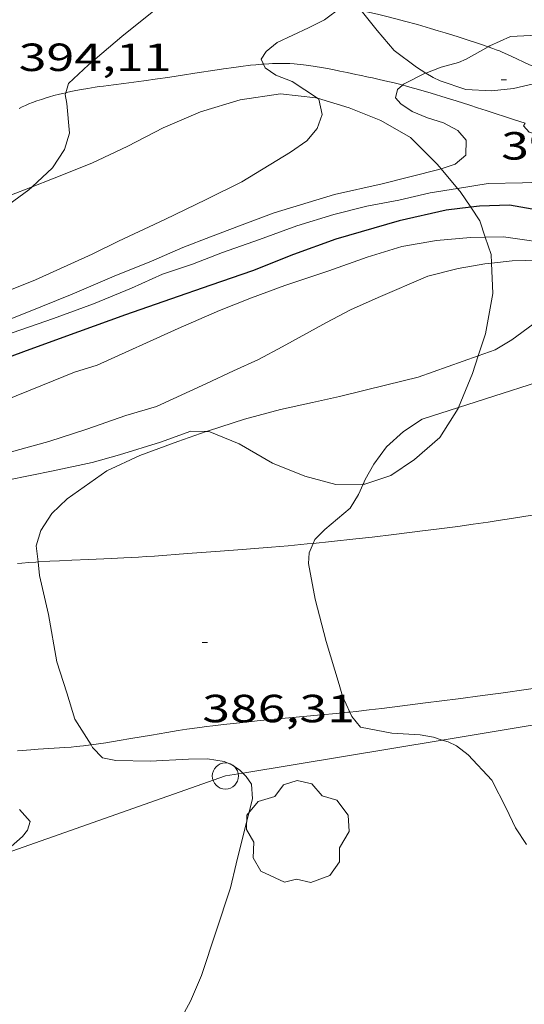
# Model space of a CAD drawing. Units: inches. Extents: x 452996 to 454002, y 4602989 to 4603500.
# Drawn here: x 453095 to 453114, y 4603039 to 4603077 of the extents above; entities that cross this region are included whole.
import ezdxf
from ezdxf.enums import TextEntityAlignment as Align

# ---------------------------------------------------------------- set-up
doc = ezdxf.new("R2010")
doc.units = ezdxf.units.IN
doc.header["$MEASUREMENT"] = 0
for name, color, linetype, lineweight in [('ARBRE', 7, 'Continuous', 0), ('BOSC', 7, 'Continuous', 0), ('CAMI i PISTA FORESTAL', 7, 'Continuous', 0), ('CORBA DE NIVELL', 7, 'Continuous', 0), ('CORBA MESTRA', 7, 'Continuous', 0), ('COTA ALTIMETRICA', 7, 'Continuous', 0), ('LINIA ELECTRICA', 7, 'Continuous', 0), ('PAL', 7, 'Continuous', 0)]:
    doc.layers.add(name, color=color, linetype=linetype, lineweight=lineweight)
doc.styles.add('Style-Arial', font='ARIAL.TTF')
doc.linetypes.add('bosc', pattern='A,-2.235,[9,dgnlstyle-mataro.shx,S=0.035752,R=0,X=0,Y=0],-2.235', length=4.47)
doc.linetypes.add('linelec', pattern='A,6.625,[5,dgnlstyle-mataro.shx,S=0.0088,R=0,X=0.1,Y=0],0.125,-1.25,[6,dgnlstyle-mataro.shx,S=0.014,R=0,X=0,Y=0],-1.25,0.125,[5,dgnlstyle-mataro.shx,S=0.0088,R=0,X=0.9,Y=1.1],6.625', length=16)

# ---------------------------------------------------------------- blocks, each defined once
blk = doc.blocks.new('PAL')
at = {"color": 0, "linetype": 'ByBlock', "lineweight": -2}
blk.add_circle((0, 0), 0.5, dxfattribs=at)
blk = doc.blocks.new('ARBRE')
at = {"color": 0, "linetype": 'ByBlock', "lineweight": -2, "flags": 128}
blk.add_lwpolyline([(-0.507, -1.872), (-1.415, -1.448), (-1.697, -0.94), (-1.675, -0.342), (-1.951, 0.138), (-1.943, 0.686), (-1.511, 1.208), (-0.871, 1.406), (-0.543, 1.846), (-0.027, 2.012), (0.541, 1.882), (0.933, 1.428), (1.495, 1.262), (1.921, 0.694), (1.969, 0.068), (1.593, -0.562), (1.593, -1.098), (1.229, -1.618), (0.505, -1.886), (-0.049, -1.762), (-0.507, -1.872)], dxfattribs=at)
blk = doc.blocks.new('COTA')
at = {"color": 0, "linetype": 'ByBlock', "lineweight": -2}
blk.add_line((0, 0), (0.2, 0), dxfattribs=at)

msp = doc.modelspace()

# ---------------------------------------------------------------- linework, layer by layer
at = {"layer": 'BOSC', "color": 3, "linetype": 'bosc', "lineweight": 20}
for points in [[(453110.375, 4603074.721, 397.925), (453110.021, 4603074.94, 397.925), (453109.169, 4603075.582, 397.989), (453108.515, 4603076.349, 398.117), (453107.911, 4603077.105, 398.146)], [(453115.331, 4603074.726, 397.805), (453115.128, 4603074.567, 397.805), (453114.491, 4603074.305, 397.805), (453113.721, 4603074.128, 397.805), (453112.878, 4603074.037, 397.797), (453111.901, 4603074.094, 397.861), (453110.924, 4603074.424, 397.941), (453110.652, 4603074.55, 397.925), (453110.375, 4603074.721, 397.925)], [(453095.342, 4603070.369, 396.343), (453096.128, 4603070.676, 396.301), (453097.623, 4603071.283, 396.301), (453099.003, 4603071.929, 396.293), (453100.353, 4603072.623, 396.133), (453101.769, 4603073.237, 396.133), (453103.286, 4603073.695, 396.093), (453104.827, 4603073.924, 395.885), (453106.172, 4603073.778, 395.885), (453106.24, 4603073.757, 395.879)], [(453106.24, 4603073.757, 395.879), (453107.449, 4603073.388, 395.781), (453108.652, 4603072.913, 395.525), (453109.787, 4603072.258, 395.517), (453110.81, 4603071.237, 395.277), (453110.956, 4603071.063, 395.237)], [(453110.956, 4603071.063, 395.237), (453111.585, 4603070.313, 395.064)], [(453089.91, 4603068.443, 396.437), (453090.426, 4603068.659, 396.437), (453092.587, 4603069.407, 396.437), (453093.241, 4603069.548, 396.437), (453094.499, 4603070.04, 396.389), (453095.342, 4603070.369, 396.343)], [(453111.585, 4603070.313, 395.064), (453111.684, 4603070.195, 395.037), (453112.088, 4603069.594, 395.024)], [(453112.088, 4603069.594, 395.024), (453112.433, 4603069.079, 395.013), (453112.646, 4603068.451, 394.81)], [(453112.646, 4603068.451, 394.81), (453112.871, 4603067.786, 394.597), (453112.885, 4603067.463, 394.567)], [(453112.885, 4603067.463, 394.567), (453112.934, 4603066.304, 394.461), (453112.651, 4603064.761, 394.301), (453112.373, 4603063.912, 394.157)], [(453112.373, 4603063.912, 394.157), (453112.156, 4603063.249, 394.045), (453111.625, 4603061.947, 393.991)], [(453111.625, 4603061.947, 393.991), (453111.606, 4603061.9, 393.989), (453110.913, 4603060.796, 393.741), (453109.948, 4603059.955, 393.653), (453109.038, 4603059.348, 393.725), (453108.049, 4603059.02, 393.853), (453107.98, 4603059.019, 393.854)], [(453101.986, 4603061.025, 394.398), (453101.401, 4603061.044, 394.405), (453100.24, 4603060.623, 394.821)], [(453107.98, 4603059.019, 393.854), (453106.946, 4603059.003, 393.869), (453105.753, 4603059.317, 394.125), (453104.519, 4603059.817, 394.325), (453103.254, 4603060.552, 394.373), (453102.131, 4603061.02, 394.397), (453101.986, 4603061.025, 394.398)], [(453100.24, 4603060.623, 394.821), (453098.681, 4603060.14, 394.821), (453097.633, 4603059.846, 394.821), (453096.151, 4603059.521, 394.821), (453094.394, 4603059.164, 394.821), (453092.701, 4603058.767, 394.821), (453090.496, 4603058.097, 394.821), (453088.582, 4603057.378, 394.821), (453087.539, 4603057.002, 394.821)]]:
    msp.add_polyline3d(points, dxfattribs=at)
at = {"layer": 'CAMI i PISTA FORESTAL', "color": 7, "linetype": 'Continuous', "lineweight": 0}
for points in [[(453107.911, 4603077.105, 392.931), (453108.234, 4603077.034, 392.879), (453108.526, 4603076.967, 392.831), (453108.781, 4603076.906, 392.79), (453109.225, 4603076.794, 392.715), (453109.557, 4603076.707, 392.658), (453110.054, 4603076.57, 392.57), (453110.549, 4603076.427, 392.477), (453110.852, 4603076.337, 392.417), (453111.115, 4603076.257, 392.363), (453111.575, 4603076.113, 392.265), (453111.918, 4603076.002, 392.188), (453112.43, 4603075.831, 392.07), (453112.752, 4603075.721, 391.993)], [(453112.752, 4603075.721, 391.993), (453112.94, 4603075.656, 391.949), (453113.067, 4603075.609, 391.918), (453113.185, 4603075.563, 391.888), (453113.294, 4603075.517, 391.858), (453113.497, 4603075.426, 391.802), (453113.849, 4603075.259, 391.7), (453114.113, 4603075.135, 391.623), (453114.313, 4603075.046, 391.566), (453114.464, 4603074.983, 391.524), (453114.578, 4603074.94, 391.493), (453114.665, 4603074.909, 391.47), (453114.796, 4603074.866, 391.437), (453114.929, 4603074.829, 391.405)], [(453104.18, 4603075.064, 392.977), (453104.114, 4603075.059, 392.988), (453103.881, 4603075.039, 393.025), (453103.677, 4603075.017, 393.057), (453103.319, 4603074.974, 393.112), (453103.051, 4603074.938, 393.153), (453102.65, 4603074.879, 393.21), (453102.248, 4603074.819, 393.261), (453101.718, 4603074.738, 393.324), (453100.924, 4603074.614, 393.417), (453100.527, 4603074.553, 393.463), (453100.13, 4603074.494, 393.509), (453099.615, 4603074.423, 393.567)], [(453109.489, 4603074.261, 391.992), (453109.479, 4603074.263, 391.996), (453109.37, 4603074.291, 392.04), (453109.167, 4603074.342, 392.127), (453108.811, 4603074.426, 392.286), (453108.543, 4603074.487, 392.402), (453108.338, 4603074.532, 392.483), (453108.183, 4603074.565, 392.538), (453108.065, 4603074.59, 392.575), (453107.976, 4603074.609, 392.601), (453107.841, 4603074.637, 392.634), (453107.703, 4603074.666, 392.661), (453107.535, 4603074.701, 392.687), (453107.377, 4603074.735, 392.707), (453107.23, 4603074.766, 392.722), (453107.091, 4603074.796, 392.733), (453106.831, 4603074.85, 392.749), (453106.603, 4603074.895, 392.759), (453106.404, 4603074.932, 392.766), (453106.229, 4603074.963, 392.771), (453106.077, 4603074.988, 392.775), (453105.81, 4603075.026, 392.785), (453105.609, 4603075.05, 392.796), (453105.459, 4603075.065, 392.806), (453105.347, 4603075.073, 392.815), (453105.178, 4603075.083, 392.832), (453105.009, 4603075.089, 392.853), (453104.836, 4603075.09, 392.878), (453104.675, 4603075.088, 392.901), (453104.523, 4603075.084, 392.924), (453104.381, 4603075.077, 392.946), (453104.18, 4603075.064, 392.977)], [(453099.615, 4603074.423, 393.567), (453098.842, 4603074.325, 393.654), (453098.455, 4603074.276, 393.697), (453098.068, 4603074.225, 393.741), (453097.906, 4603074.202, 393.761), (453097.755, 4603074.18, 393.782), (453097.471, 4603074.135, 393.827), (453097.225, 4603074.092, 393.869), (453097.009, 4603074.051, 393.907), (453096.821, 4603074.013, 393.939), (453096.657, 4603073.977, 393.966), (453096.627, 4603073.97, 393.97)], [(453114.162, 4603072.801, 390.971), (453113.758, 4603072.934, 391.045), (453112.682, 4603073.288, 391.245), (453112.347, 4603073.397, 391.309), (453112.053, 4603073.491, 391.368), (453111.54, 4603073.653, 391.477), (453111.155, 4603073.772, 391.563), (453110.578, 4603073.947, 391.695), (453110.001, 4603074.118, 391.829), (453109.856, 4603074.16, 391.867), (453109.721, 4603074.198, 391.908), (453109.595, 4603074.232, 391.952), (453109.489, 4603074.261, 391.992)], [(453096.627, 4603073.97, 393.97), (453096.514, 4603073.944, 393.989), (453096.389, 4603073.913, 394.007), (453096.171, 4603073.856, 394.036), (453096.007, 4603073.809, 394.053), (453095.885, 4603073.773, 394.063), (453095.702, 4603073.715, 394.073), (453095.611, 4603073.684, 394.076), (453095.52, 4603073.653, 394.077), (453095.365, 4603073.596, 394.077), (453095.222, 4603073.539, 394.077), (453095.089, 4603073.481, 394.077), (453094.966, 4603073.425, 394.077), (453094.852, 4603073.37, 394.077)], [(453117.474, 4603058.285, 385.016), (453117.304, 4603058.263, 385.032), (453116.946, 4603058.215, 385.066), (453116.277, 4603058.118, 385.132), (453115.692, 4603058.029, 385.192), (453113.648, 4603057.705, 385.404), (453113.137, 4603057.625, 385.456), (453112.753, 4603057.567, 385.493), (453112.177, 4603057.482, 385.547), (453111.599, 4603057.403, 385.597), (453110.881, 4603057.309, 385.655), (453110.253, 4603057.228, 385.704), (453109.152, 4603057.092, 385.786), (453108.326, 4603056.995, 385.846), (453107.707, 4603056.924, 385.891), (453106.776, 4603056.824, 385.959), (453106.073, 4603056.754, 386.011)], [(453106.073, 4603056.754, 386.011), (453105.845, 4603056.731, 386.029), (453105.117, 4603056.663, 386.086), (453104.48, 4603056.608, 386.136), (453103.364, 4603056.517, 386.225), (453102.528, 4603056.453, 386.292), (453101.273, 4603056.361, 386.395), (453100.018, 4603056.27, 386.501), (453099.701, 4603056.248, 386.529), (453099.403, 4603056.229, 386.558), (453098.846, 4603056.199, 386.616), (453098.358, 4603056.176, 386.671), (453097.504, 4603056.14, 386.773), (453096.864, 4603056.113, 386.851), (453096.384, 4603056.091, 386.909), (453096.025, 4603056.073, 386.951), (453095.571, 4603056.046, 387.002)], [(453095.571, 4603056.046, 387.002), (453095.485, 4603056.041, 387.012), (453095.216, 4603056.024, 387.041), (453094.946, 4603056.004, 387.069), (453094.784, 4603055.99, 387.085)], [(453107.469, 4603050.311, 385.997), (453107.721, 4603050.337, 385.97), (453108.211, 4603050.392, 385.921), (453108.702, 4603050.451, 385.877), (453110.363, 4603050.659, 385.739), (453111.609, 4603050.818, 385.638), (453112.544, 4603050.941, 385.563), (453113.244, 4603051.036, 385.506), (453114.295, 4603051.182, 385.421), (453115.344, 4603051.335, 385.333), (453116.122, 4603051.453, 385.267), (453117.482, 4603051.666, 385.151), (453119.41, 4603051.971, 384.984)], [(453097.594, 4603049.055, 386.972), (453097.883, 4603049.097, 386.946), (453098.156, 4603049.138, 386.922), (453098.668, 4603049.219, 386.881), (453099.115, 4603049.294, 386.847), (453099.898, 4603049.428, 386.791), (453100.485, 4603049.528, 386.749), (453100.926, 4603049.6, 386.716), (453101.256, 4603049.652, 386.691), (453101.753, 4603049.724, 386.65), (453102.001, 4603049.758, 386.628), (453102.25, 4603049.789, 386.605), (453102.653, 4603049.836, 386.565), (453103.031, 4603049.878, 386.525), (453103.385, 4603049.916, 386.486), (453104.05, 4603049.983, 386.409), (453106.376, 4603050.201, 386.123), (453106.958, 4603050.258, 386.054), (453107.394, 4603050.303, 386.005), (453107.469, 4603050.311, 385.997)], [(453094.787, 4603048.827, 387.276), (453094.962, 4603048.845, 387.257), (453095.29, 4603048.872, 387.221), (453095.578, 4603048.893, 387.189), (453096.587, 4603048.956, 387.077), (453096.839, 4603048.975, 387.049), (453097.028, 4603048.991, 387.03), (453097.31, 4603049.02, 387.001), (453097.592, 4603049.055, 386.973), (453097.594, 4603049.055, 386.972)]]:
    msp.add_polyline3d(points, dxfattribs=at)
at = {"layer": 'CORBA DE NIVELL', "color": 30, "linetype": 'Continuous', "lineweight": 0}
for points, elevation in [([(453118.039, 4603083.258), (453117.459, 4603082.943), (453116.815, 4603082.403), (453115.994, 4603081.714), (453115.228, 4603081.071), (453114.965, 4603080.787), (453114.618, 4603080.329), (453114.319, 4603079.828), (453114.355, 4603079.274), (453114.63, 4603078.784), (453114.97, 4603078.379), (453115.623, 4603077.601), (453116.048, 4603076.746), (453115.637, 4603076.265), (453115.307, 4603076.135), (453114.811, 4603076.105), (453114.378, 4603076.16), (453113.602, 4603076.114), (453112.815, 4603075.757), (453112.752, 4603075.721)], 392.001), ([(453101.992, 4603078.721), (453101.513, 4603078.324), (453100.701, 4603077.674), (453099.735, 4603076.896), (453098.775, 4603076.111), (453097.494, 4603075.036), (453096.739, 4603074.319), (453096.627, 4603073.97)], 394.001), ([(453107.162, 4603077.237), (453106.503, 4603076.758), (453105.902, 4603076.441), (453104.695, 4603075.888), (453104.285, 4603075.544), (453104.094, 4603075.248), (453104.18, 4603075.064)], 393.001), ([(453112.752, 4603075.721), (453111.919, 4603075.245), (453111.629, 4603075.117), (453110.961, 4603074.943), (453110.375, 4603074.721)], 392.001), ([(453104.18, 4603075.064), (453104.247, 4603074.917), (453104.648, 4603074.637), (453105.269, 4603074.396), (453106.24, 4603073.757)], 393.001), ([(453110.375, 4603074.721), (453110.35, 4603074.712), (453109.524, 4603074.29), (453109.489, 4603074.261)], 392.001), ([(453109.489, 4603074.261), (453109.291, 4603074.095), (453109.213, 4603073.778), (453109.419, 4603073.544), (453109.86, 4603073.256), (453110.445, 4603073.006), (453111.053, 4603072.816), (453111.595, 4603072.519), (453111.91, 4603072.157), (453111.9, 4603071.584), (453111.494, 4603071.233), (453110.956, 4603071.063)], 392.001), ([(453096.627, 4603073.97), (453096.606, 4603073.904), (453096.672, 4603073.552), (453096.772, 4603072.425), (453096.575, 4603071.8), (453096.122, 4603071.096), (453095.342, 4603070.369)], 394.001), ([(453106.24, 4603073.757), (453106.295, 4603073.721), (453106.413, 4603073.131), (453106.225, 4603072.597), (453105.832, 4603072.132), (453105.203, 4603071.698), (453103.355, 4603070.565), (453101.984, 4603069.885), (453100.413, 4603069.131), (453098.642, 4603068.292), (453097.634, 4603067.801), (453095.476, 4603066.826), (453093.776, 4603066.151)], 393.001), ([(453114.162, 4603072.801), (453114.099, 4603072.709), (453114.316, 4603072.463), (453114.626, 4603072.368), (453115.433, 4603071.865), (453116.084, 4603071.314), (453116.056, 4603070.936), (453115.804, 4603070.714), (453115.115, 4603070.564), (453114.067, 4603070.531), (453112.759, 4603070.498), (453111.585, 4603070.313)], 391.001), ([(453110.956, 4603071.063), (453110.875, 4603071.038), (453108.715, 4603070.488), (453106.891, 4603070.086), (453104.58, 4603069.379), (453103.26, 4603068.887), (453102.155, 4603068.462), (453101.097, 4603068.054), (453099.899, 4603067.54), (453098.48, 4603066.955), (453096.876, 4603066.277), (453095.074, 4603065.549), (453093.134, 4603064.788)], 392.001), ([(453095.342, 4603070.369), (453095.225, 4603070.26), (453093.625, 4603069.106), (453093.08, 4603068.784), (453091.727, 4603068.244), (453090.99, 4603068.127), (453090.31, 4603068.203), (453089.91, 4603068.443)], 394.001), ([(453111.585, 4603070.313), (453110.536, 4603070.147), (453109.342, 4603069.866), (453108.117, 4603069.632), (453106.864, 4603069.322), (453105.457, 4603068.883), (453104.02, 4603068.367), (453102.614, 4603067.865), (453101.467, 4603067.414), (453100.321, 4603067.038), (453099.139, 4603066.505), (453097.689, 4603065.905), (453096.158, 4603065.341), (453094.588, 4603064.797)], 391.001), ([(453112.646, 4603068.451), (453112.084, 4603068.439), (453110.78, 4603068.326), (453109.464, 4603068.089), (453108.14, 4603067.688), (453106.675, 4603067.169), (453104.99, 4603066.601), (453103.723, 4603066.133), (453102.493, 4603065.644), (453100.923, 4603064.964), (453097.825, 4603063.565), (453096.956, 4603063.295), (453095.736, 4603062.794), (453094.27, 4603062.201)], 389.001), ([(453115.461, 4603068.161), (453113.347, 4603068.465), (453112.646, 4603068.451)], 389.001), ([(453087.539, 4603057.002), (453089.037, 4603057.946), (453091.618, 4603059.077), (453093.516, 4603059.939), (453094.735, 4603060.303), (453095.985, 4603060.643), (453097.435, 4603061.118), (453098.923, 4603061.635), (453100.094, 4603061.981), (453102.006, 4603062.864), (453103.03, 4603063.348), (453103.983, 4603063.782), (453104.894, 4603064.264), (453106.588, 4603065.195), (453107.499, 4603065.677), (453108.562, 4603066.152), (453110.451, 4603066.964), (453111.611, 4603067.248), (453112.633, 4603067.437), (453112.885, 4603067.463)], 388.001), ([(453111.625, 4603061.947), (453115.989, 4603063.35), (453117.67, 4603063.811), (453118.965, 4603064.135), (453120.273, 4603064.418), (453121.472, 4603064.682), (453122.713, 4603064.982), (453123.979, 4603065.241), (453125.449, 4603065.617), (453127.933, 4603066.365), (453128.607, 4603066.67), (453129.585, 4603066.936), (453131.311, 4603067.268), (453133.228, 4603067.498), (453135.014, 4603067.659), (453135.48, 4603067.6)], 386.001), ([(453101.986, 4603061.025), (453102.081, 4603061.058), (453103.454, 4603061.5), (453104.831, 4603061.862), (453106.047, 4603062.13), (453107.079, 4603062.369), (453108.883, 4603062.808), (453110.078, 4603063.101), (453112.373, 4603063.912)], 387.001), ([(453107.98, 4603059.019), (453108.055, 4603059.189), (453108.385, 4603059.779), (453108.87, 4603060.447), (453109.528, 4603061.031), (453110.24, 4603061.502), (453111.625, 4603061.947)], 386.001), ([(453095.571, 4603056.046), (453095.501, 4603056.665), (453095.682, 4603057.245), (453096.097, 4603057.896), (453096.685, 4603058.452), (453098.199, 4603059.523), (453099.453, 4603060.106), (453100.909, 4603060.649), (453101.986, 4603061.025)], 387.001), ([(453106.073, 4603056.754), (453106.134, 4603056.898), (453106.525, 4603057.279), (453107.483, 4603058.104), (453107.807, 4603058.626), (453107.98, 4603059.019)], 386.001), ([(453107.469, 4603050.311), (453107.195, 4603050.917), (453107.07, 4603051.365), (453106.567, 4603053.011), (453106.145, 4603054.62), (453105.89, 4603055.983), (453105.92, 4603056.395), (453106.073, 4603056.754)], 386.001), ([(453097.594, 4603049.055), (453096.977, 4603050.039), (453096.667, 4603051.043), (453096.283, 4603052.235), (453095.97, 4603054.04), (453095.629, 4603055.529), (453095.571, 4603056.046)], 387.001), ([(453111.001, 4603049.243), (453110.67, 4603049.352), (453110.161, 4603049.437), (453109.077, 4603049.509), (453107.882, 4603049.738), (453107.547, 4603050.137), (453107.469, 4603050.311)], 386.001), ([(453103.39, 4603047.979), (453103.265, 4603048.109), (453102.969, 4603048.3), (453102.672, 4603048.417), (453102.034, 4603048.518), (453101.312, 4603048.507), (453099.846, 4603048.437), (453098.537, 4603048.466), (453098.029, 4603048.562), (453097.655, 4603048.958), (453097.594, 4603049.055)], 387.001), ([(453114.213, 4603045.255), (453113.803, 4603045.893), (453113.442, 4603046.634), (453112.9, 4603047.715), (453111.991, 4603048.675), (453111.544, 4603049.02), (453111.233, 4603049.167), (453111.001, 4603049.243)], 386.001), ([(453100.684, 4603037.955), (453101.389, 4603039.267), (453101.816, 4603040.252), (453102.92, 4603043.591), (453103.137, 4603044.515), (453103.412, 4603045.643), (453103.758, 4603046.999), (453103.716, 4603047.559), (453103.514, 4603047.849), (453103.39, 4603047.979)], 387.001), ([(453094.541, 4603045.176), (453094.977, 4603045.552), (453095.164, 4603045.803), (453095.272, 4603046.134), (453094.858, 4603046.591)], 388.001)]:
    msp.add_lwpolyline(points, dxfattribs=dict(at, elevation=elevation))
at = {"layer": 'CORBA DE NIVELL', "color": 30, "linetype": 'Continuous', "lineweight": 0, "flags": 128}
for points, elevation in [([(453112.885, 4603067.463), (453113.67, 4603067.545), (453115.657, 4603067.604), (453116.705, 4603067.575), (453117.772, 4603067.572), (453118.833, 4603067.565), (453119.964, 4603067.574), (453121.154, 4603067.611), (453122.443, 4603067.743), (453123.947, 4603067.918), (453125.097, 4603068.152), (453127.088, 4603068.455), (453128.316, 4603068.535), (453130.027, 4603068.425), (453130.945, 4603068.411)], 388.001), ([(453112.373, 4603063.912), (453113.026, 4603064.143), (453113.656, 4603064.525), (453114.475, 4603065.129), (453114.881, 4603065.355), (453115.339, 4603065.531), (453116.852, 4603066.006), (453117.824, 4603066.216), (453118.901, 4603066.389), (453121, 4603066.762), (453122.351, 4603066.945), (453123.789, 4603067.159), (453125.255, 4603067.429), (453128.688, 4603067.855), (453129.79, 4603067.861), (453130.852, 4603067.927), (453131.979, 4603068.016), (453133.125, 4603068.131), (453134.682, 4603068.121)], 387.001)]:
    msp.add_lwpolyline(points, dxfattribs=dict(at, elevation=elevation))
at = {"layer": 'CORBA MESTRA', "color": 30, "linetype": 'Continuous', "lineweight": 30, "elevation": 390.001}
for points in [[(453120.603, 4603070.973), (453120.528, 4603070.897), (453120.756, 4603070.588), (453121.413, 4603070.377), (453122.059, 4603070.354), (453122.757, 4603070.22), (453123.523, 4603070.215), (453124.943, 4603070.028), (453125.513, 4603069.859), (453126.021, 4603069.627), (453126.311, 4603069.369), (453126.222, 4603069.065), (453125.947, 4603068.907), (453125.362, 4603068.72), (453124.513, 4603068.612), (453123.362, 4603068.565), (453121.943, 4603068.638), (453120.24, 4603068.776), (453118.376, 4603068.894), (453116.472, 4603069.072), (453115.597, 4603069.318), (453113.566, 4603069.672), (453112.428, 4603069.635), (453112.088, 4603069.594)], [(453112.088, 4603069.594), (453111.148, 4603069.481), (453109.363, 4603069.069), (453106.94, 4603068.372), (453105.321, 4603067.787), (453103.762, 4603067.168), (453102.169, 4603066.615), (453100.629, 4603066.085), (453098.913, 4603065.48), (453097.113, 4603064.837), (453095.259, 4603064.159), (453093.288, 4603063.434)]]:
    msp.add_lwpolyline(points, dxfattribs=at)
at = {"layer": 'LINIA ELECTRICA', "color": 1, "linetype": 'linelec', "lineweight": 0}
for points in [[(453111.001, 4603049.243, 386.383), (453122.218, 4603051.107, 385.227)], [(453103.39, 4603047.979, 387.168), (453111.001, 4603049.243, 386.383)], [(453089.07, 4603043.064, 387.982), (453102.724, 4603047.868, 387.237), (453103.39, 4603047.979, 387.168)]]:
    msp.add_polyline3d(points, dxfattribs=at)

# ---------------------------------------------------------------- block references
at = {"layer": 'ARBRE', "color": 3, "linetype": 'Continuous', "lineweight": 0, "xscale": 1.000001550400009, "yscale": 1.000001550399986, "zscale": 1.0000015504, "rotation": 359.9995652666707}
msp.add_blockref('ARBRE', (453105.486, 4603045.684, 386.805), dxfattribs=at)
at = {"layer": 'COTA ALTIMETRICA', "color": 7, "linetype": 'Continuous', "lineweight": 0, "xscale": 1.000001550400009, "yscale": 1.000001550399986, "zscale": 1.0000015504, "rotation": 359.9995652666707}
for p in [(453113.253, 4603074.464, 391.473), (453101.839, 4603052.97, 386.313)]:
    msp.add_blockref('COTA', p, dxfattribs=at)
at = {"layer": 'PAL', "color": 7, "linetype": 'Continuous', "lineweight": 20, "xscale": 1.000001550400009, "yscale": 1.000001550399986, "zscale": 1.0000015504, "rotation": 359.9995652666707}
msp.add_blockref('PAL', (453102.724, 4603047.868, 387.237), dxfattribs=at)

# ---------------------------------------------------------------- texts
at = {"layer": 'COTA ALTIMETRICA', "color": 7, "linetype": 'Continuous', "lineweight": 0, "style": 'Style-Arial', "width": 1.333331}
for s, p in [('394,11', (453094.833, 4603075.847, 394.113)), ('391,47', (453113.253, 4603072.464, 391.473)), ('386,31', (453101.839, 4603050.97, 386.313))]:
    msp.add_text(s, height=1.05, rotation=359.9996, dxfattribs=at).set_placement(p, align=Align.TOP_LEFT)

doc.saveas('drawing.dxf')
